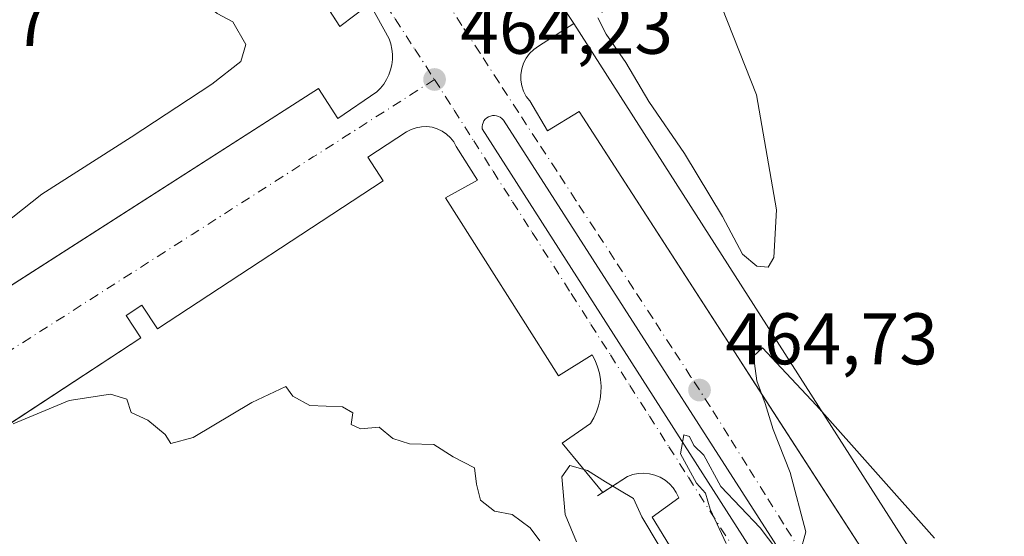
# Model space of a CAD drawing. Units: metres. Extents: x 610748 to 614194, y 4736260 to 4738630.
# Drawn here: x 613082 to 613217, y 4736846 to 4736917 of the extents above; entities that cross this region are included whole.
import ezdxf

# ---------------------------------------------------------------- set-up
doc = ezdxf.new("R2010")
doc.units = ezdxf.units.M
doc.header["$MEASUREMENT"] = 0
doc.linetypes.add('DGN Style 4', pattern=[2.6384748266838614, 1.318413404963828, -0.6592067024819142, 0.001648016756204785, -0.6592067024819142])
for name, color, linetype, lineweight in [('Curva de nivel normal', 30, 'Continuous', 0), ('Elemento construido', 1, 'Continuous', 0), ('Punto de cota en terreno', 7, 'Continuous', 0), ('Recinto industrial CxS', 135, 'Continuous', 0), ('Rótulo de punto de cota en terreno', 7, 'Continuous', 0), ('Suelo desnudo CxS', 253, 'Continuous', 0), ('Vía urbana Cxs', 4, 'Continuous', 0), ('Vía urbana eje', 4, 'DGN Style 4', 0)]:
    doc.layers.add(name, color=color, linetype=linetype, lineweight=lineweight)
doc.styles.add('Style-Arial', font='txt')

# ---------------------------------------------------------------- blocks, each defined once
blk = doc.blocks.new('5PATER')
at = {"layer": 'Suelo desnudo CxS', "linetype": 'Continuous', "lineweight": 0}
h = blk.add_hatch(color=51, dxfattribs=at)
edge = h.paths.add_edge_path()
edge.add_ellipse((0, 0), major_axis=(-0.1095731443231308, -0.1110710700762829), ratio=0.9994222409660322, start_angle=0, end_angle=360)
blk = doc.blocks.new('*U33')
at = {"layer": 'Vía urbana Cxs', "color": 4, "linetype": 'Continuous', "lineweight": 0}
for points in [[(613154.2801000001, 4736921.850099999, 464.5345999999991), (613158.1501000002, 4736916.040100001, 464.5359000000026), (613153.3101000005, 4736912.9001, 464.3018000000012), (613152.6601, 4736912.450099999, 464.2835999999952), (613152.0900999998, 4736911.9001, 464.2658999999985), (613151.6101000002, 4736911.270099999, 464.2510000000038), (613151.2500999998, 4736910.5701, 464.2406000000047), (613151.0000999998, 4736909.8201, 464.2339000000065), (613150.8701, 4736909.040100001, 464.2308000000049), (613150.8701, 4736908.2501, 464.2307000000001), (613151.0000999998, 4736907.470100001, 464.2330999999977), (613151.2500999998, 4736906.7301, 464.2394000000059), (613151.6201, 4736906.030099999, 464.2458999999944), (613152.1001000004, 4736905.4001, 464.2516000000033), (613154.5201000003, 4736901.290100001, 464.3276000000042), (613158.8800999997, 4736903.950099999, 464.3975999999967), (613179.4330000002, 4736872.118100001, 464.7446000000054), (613182.5355000002, 4736867.312899999, 464.8090999999986), (613203.8701, 4736834.270099999, 465.2116999999998)], [(613062.5011999998, 4736868.2556, 465.0187000000006), (613123.1601, 4736907.120100001, 464.3181999999942), (613125.8201000001, 4736903.0101, 464.1956999999966), (613131.1401000004, 4736906.640100001, 464.1493999999948), (613131.6501000002, 4736907.1501, 464.139599999995), (613132.1001000004, 4736907.710100001, 464.1291000000056), (613132.4901000002, 4736908.3201, 464.1186000000016), (613132.8000999996, 4736908.970100001, 464.116200000004), (613133.0401, 4736909.6501, 464.1144999999961), (613133.2100999998, 4736910.350099999, 464.1131000000024), (613133.2901, 4736911.0701, 464.1119000000036), (613133.3000999996, 4736911.790100001, 464.1110000000045), (613133.2200999996, 4736912.5101, 464.1098000000056), (613133.0701000001, 4736913.210100001, 464.0981999999931), (613132.8400999998, 4736913.9001, 464.0859000000055), (613130.1801000005, 4736918.7301, 464.0372000000062), (613126.0601000005, 4736915.590100001, 464.1535000000004), (613112.9881999996, 4736935.871200001, 463.8757000000041), (613106.2346999999, 4736946.349300001, 463.7890000000043), (613081.3101000005, 4736985.020099999, 463.2992999999988), (613085.4200999998, 4736987.6801, 463.2271000000038), (613083.0000999998, 4736991.550100001, 463.1448999999994), (613082.5201000003, 4736992.1501, 463.1279000000068), (613081.9600999998, 4736992.670100001, 463.1178000000073)], [(613197.7000000002, 4736826.051000001, 465.1450000000041), (613148.4874, 4736902.780300001, 464.2464999999939), (613148.2949999999, 4736902.9857, 464.2436000000016), (613148.0702000001, 4736903.155099999, 464.2409000000043), (613147.8196999999, 4736903.283299999, 464.2384000000021), (613147.5509000003, 4736903.366800001, 464.2363000000041), (613147.2718000002, 4736903.402899999, 464.2338000000018), (613146.9906000001, 4736903.3906, 464.2317000000039), (613146.7156999996, 4736903.3303, 464.2304000000004), (613146.4551999997, 4736903.2237, 464.229800000001), (613146.2169000005, 4736903.074100001, 464.229800000001), (613146.0077000001, 4736902.8858, 464.2302999999956), (613145.8339000001, 4736902.6644, 464.2314000000042), (613145.7006999999, 4736902.4165, 464.2347000000009), (613145.6118999999, 4736902.1494, 464.2424000000028), (613145.5702999998, 4736901.871099999, 464.2507999999943), (613145.5769999997, 4736901.5897, 464.2599000000046), (613195.3187999995, 4736823.801999999, 465.1693999999989)], [(613184.8501000004, 4736822.200099999, 465.2620000000024), (613168.8901000004, 4736848.3301, 464.9278999999952), (613172.5201000003, 4736850.9901, 464.8087999999989), (613172.1901000004, 4736851.690099999, 464.8052000000025), (613171.7600999996, 4736852.3301, 464.804099999994), (613171.2500999998, 4736852.9101, 464.8095999999932), (613170.6501000002, 4736853.4001, 464.8147999999928), (613169.9901000002, 4736853.800100001, 464.8171000000002), (613169.2701000003, 4736854.090100001, 464.8173999999999), (613168.5201000003, 4736854.280099999, 464.8169000000053), (613167.7500999998, 4736854.350099999, 464.8175000000047), (613166.9801000003, 4736854.3101, 464.8291000000027), (613166.2301000003, 4736854.1601, 464.8472000000039), (613165.5000999998, 4736853.890100001, 464.867499999993), (613162.1112000003, 4736851.696799999, 464.9526000000042), (613156.5500999996, 4736858.4901, 464.8643000000012), (613160.4200999998, 4736861.1501, 464.7845999999991), (613160.8800999997, 4736861.9301, 464.758600000001), (613161.2500999998, 4736862.7501, 464.732600000003), (613161.5500999996, 4736863.610099999, 464.709600000002), (613161.7500999998, 4736864.4901, 464.6888999999938), (613161.8601000002, 4736865.380100001, 464.6699999999983), (613161.8901000004, 4736866.290100001, 464.6524000000064), (613161.8201000001, 4736867.190099999, 464.6367000000028), (613161.6601, 4736868.0801, 464.6282000000065), (613161.4101, 4736868.950099999, 464.622199999998), (613161.0800999999, 4736869.790100001, 464.6140000000014), (613160.6601, 4736870.590100001, 464.6030000000028), (613156.0701000001, 4736867.6801, 464.7171999999992), (613140.5800999999, 4736892.120100001, 464.3972000000067), (613144.9401000004, 4736894.540100001, 464.4064999999973), (613142.0301000001, 4736899.140100001, 464.2529000000068), (613141.6801000005, 4736899.770099999, 464.2409000000043), (613141.2301000003, 4736900.350099999, 464.2283000000025), (613140.6901000004, 4736900.850099999, 464.2155000000057), (613140.0900999998, 4736901.2601, 464.2029000000039), (613139.4301000005, 4736901.5701, 464.1910000000062), (613138.7301000003, 4736901.780099999, 464.1803000000073), (613138.0000999998, 4736901.880100001, 464.1716000000015), (613137.2701000003, 4736901.860099999, 464.1664000000019), (613136.5500999996, 4736901.7301, 464.1649999999936), (613135.8601000002, 4736901.4801, 464.1667000000016), (613135.2200999996, 4736901.140100001, 464.1707000000025), (613129.9101, 4736897.670100001, 464.2170999999944), (613132.0301000001, 4736894.4301, 464.4106000000029), (613101.0601000005, 4736874.1601, 464.6500999999989), (613098.9401000004, 4736877.4001, 464.5467999999965), (613096.7801000001, 4736875.9901, 464.5800000000018), (613098.8000999996, 4736872.9001, 464.6606999999931), (613068.2702000003, 4736852.913799999, 465.0204999999987)]]:
    blk.add_polyline3d(points, dxfattribs=at)

msp = doc.modelspace()

# ---------------------------------------------------------------- linework, layer by layer
at = {"layer": 'Curva de nivel normal', "color": 30, "linetype": 'Continuous', "lineweight": 0, "elevation": 465, "flags": 128}
for points in [[(613079.5899999999, 4736941.120100001), (613082.7599999999, 4736941.1801), (613086.6200000001, 4736942.850099999), (613089.29, 4736943.1801), (613091.5899999999, 4736941.4001), (613094.8099999996, 4736940.380100001), (613097.9199999999, 4736937.450099999), (613102.8700000001, 4736929.7301), (613105.1799999997, 4736923.040100001), (613107.1900000004, 4736919.120100001), (613109.2800000003, 4736917.4101), (613111.4000000004, 4736916.2401), (613113.2000000002, 4736913.1601), (613112.4900000002, 4736910.8201), (613108.5199999996, 4736907.710100001), (613097.4500000002, 4736900.440099999), (613085.2199999997, 4736892.630100001), (613074.8300000001, 4736884.390100001)], [(613161.4199999999, 4736916.8101), (613162.5700000003, 4736914.540100001), (613165.29, 4736910.6801), (613168.4500000002, 4736905.3101), (613173.3200000003, 4736898.1801), (613178.5099999999, 4736889.540100001), (613181.2699999996, 4736884.4001), (613183.2400000002, 4736882.7301), (613184.7999999998, 4736882.610099999), (613185.5700000003, 4736883.940099999), (613185.9199999999, 4736890.450099999), (613183.2100000001, 4736906.2401), (613174.4800000006, 4736928.340100001)], [(613189.1799999997, 4736843.4901), (613189.9500000002, 4736846.3201), (613187.8200000003, 4736854.460100001), (613185.4800000006, 4736860.340100001), (613184.3600000005, 4736863.920100001), (613183.2199999997, 4736867.020099999), (613182.79, 4736870.390100001), (613183.9900000002, 4736871.520099999), (613186.5800000001, 4736868.780099999), (613191.4299999997, 4736863.620100001), (613207.5800000001, 4736845.440099999)], [(613081.29, 4736861.120100001), (613088.9600000001, 4736864.3201), (613094.6200000001, 4736865.170100001), (613096.8799999999, 4736864.5001), (613097.4900000002, 4736862.690099999), (613099.7699999996, 4736861.630100001), (613102.1200000001, 4736859.6501), (613102.9100000003, 4736858.440099999), (613105.9900000002, 4736859.2401), (613113.9900000002, 4736864.0601), (613118.6699999999, 4736866.2501), (613119.6500000004, 4736864.9301), (613121.9600000001, 4736863.640100001), (613126.4299999997, 4736863.460100001), (613127.8399999999, 4736862.620100001), (613127.6399999997, 4736861.040100001), (613128.9000000004, 4736860.4301), (613131.4699999997, 4736860.6601), (613133.3600000005, 4736859.120100001), (613135.6200000001, 4736858.390100001), (613138.9600000001, 4736858.300100001), (613141.6200000001, 4736856.590100001), (613144.5199999996, 4736855.090100001), (613144.8099999996, 4736852.860099999), (613145.3399999999, 4736850.6501), (613147.29, 4736849.1601), (613149.6799999997, 4736848.670100001), (613152.1699999999, 4736846.860099999), (613153.5, 4736845.0601)], [(613179.0300000003, 4736844.720100001), (613176.8600000005, 4736849.4001), (613176.2000000002, 4736851.590100001), (613174.9699999997, 4736852.970100001), (613172.7599999999, 4736857.0001), (613173.2400000002, 4736859.610099999), (613173.9900000002, 4736859.360099999), (613174.6100000005, 4736858.140100001), (613175.9699999997, 4736856.8301), (613178.3099999996, 4736852.5101), (613183.6699999999, 4736846.860099999), (613185.9699999997, 4736843.8301)], [(613158.5, 4736844.960100001), (613156.9699999997, 4736848.670100001), (613156.5, 4736853.840100001), (613157.6200000001, 4736855.390100001), (613160.0099999999, 4736854.720100001), (613162.4699999997, 4736853.170100001), (613166.3499999996, 4736850.880100001), (613167.4900000002, 4736848.360099999), (613169.8600000005, 4736844.390100001)]]:
    msp.add_lwpolyline(points, dxfattribs=at)
at = {"layer": 'Elemento construido', "color": 1, "linetype": 'Continuous', "lineweight": 0}
for points in [[(613001.9501, 4736829.460100001, 465.7885999999999), (613123.1601, 4736907.120100001, 464.3181999999942), (613125.8201000001, 4736903.0101, 464.1956999999966), (613131.1401000004, 4736906.640100001, 464.1493999999948), (613131.6501000002, 4736907.1501, 464.139599999995), (613132.1001000004, 4736907.710100001, 464.1291000000056), (613132.4901000002, 4736908.3201, 464.1186000000016), (613132.8000999996, 4736908.970100001, 464.116200000004), (613133.0401, 4736909.6501, 464.1144999999961), (613133.2100999998, 4736910.350099999, 464.1131000000024), (613133.2901, 4736911.0701, 464.1119000000036), (613133.3000999996, 4736911.790100001, 464.1110000000045), (613133.2200999996, 4736912.5101, 464.1098000000056), (613133.0701000001, 4736913.210100001, 464.0981999999931), (613132.8400999998, 4736913.9001, 464.0859000000055), (613130.1801000005, 4736918.7301, 464.0372000000062), (613126.0601000005, 4736915.590100001, 464.1535000000004), (613081.3101000005, 4736985.020099999, 463.2992999999988), (613085.4200999998, 4736987.6801, 463.2271000000038), (613083.0000999998, 4736991.550100001, 463.1448999999994), (613082.5201000003, 4736992.1501, 463.1279000000068), (613081.9600999998, 4736992.670100001, 463.1178000000073)], [(613158.1501000002, 4736916.040100001, 464.5359000000026), (613153.3101000005, 4736912.9001, 464.3018000000012), (613152.6601, 4736912.450099999, 464.2835999999952), (613152.0900999998, 4736911.9001, 464.2658999999985), (613151.6101000002, 4736911.270099999, 464.2510000000038), (613151.2500999998, 4736910.5701, 464.2406000000047), (613151.0000999998, 4736909.8201, 464.2339000000065), (613150.8701, 4736909.040100001, 464.2308000000049), (613150.8701, 4736908.2501, 464.2307000000001), (613151.0000999998, 4736907.470100001, 464.2330999999977), (613151.2500999998, 4736906.7301, 464.2394000000059), (613151.6201, 4736906.030099999, 464.2458999999944), (613152.1001000004, 4736905.4001, 464.2516000000033), (613154.5201000003, 4736901.290100001, 464.3276000000042), (613158.8800999997, 4736903.950099999, 464.3975999999967), (613203.8701, 4736834.270099999, 465.2116999999998)], [(613156.5500999996, 4736858.4901, 464.8643000000012), (613160.4200999998, 4736861.1501, 464.7845999999991), (613160.8800999997, 4736861.9301, 464.758600000001), (613161.2500999998, 4736862.7501, 464.732600000003), (613161.5500999996, 4736863.610099999, 464.709600000002), (613161.7500999998, 4736864.4901, 464.6888999999938), (613161.8601000002, 4736865.380100001, 464.6699999999983), (613161.8901000004, 4736866.290100001, 464.6524000000064), (613161.8201000001, 4736867.190099999, 464.6367000000028), (613161.6601, 4736868.0801, 464.6282000000065), (613161.4101, 4736868.950099999, 464.622199999998), (613161.0800999999, 4736869.790100001, 464.6140000000014), (613160.6601, 4736870.590100001, 464.6030000000028), (613156.0701000001, 4736867.6801, 464.7171999999992), (613140.5800999999, 4736892.120100001, 464.3972000000067), (613144.9401000004, 4736894.540100001, 464.4064999999973), (613142.0301000001, 4736899.140100001, 464.2529000000068), (613141.6801000005, 4736899.770099999, 464.2409000000043), (613141.2301000003, 4736900.350099999, 464.2283000000025), (613140.6901000004, 4736900.850099999, 464.2155000000057), (613140.0900999998, 4736901.2601, 464.2029000000039), (613139.4301000005, 4736901.5701, 464.1910000000062), (613138.7301000003, 4736901.780099999, 464.1803000000073), (613138.0000999998, 4736901.880100001, 464.1716000000015), (613137.2701000003, 4736901.860099999, 464.1664000000019), (613136.5500999996, 4736901.7301, 464.1649999999936), (613135.8601000002, 4736901.4801, 464.1667000000016), (613135.2200999996, 4736901.140100001, 464.1707000000025), (613129.9101, 4736897.670100001, 464.2170999999944), (613132.0301000001, 4736894.4301, 464.4106000000029), (613101.0601000005, 4736874.1601, 464.6500999999989), (613098.9401000004, 4736877.4001, 464.5467999999965), (613096.7801000001, 4736875.9901, 464.5800000000018), (613098.8000999996, 4736872.9001, 464.6606999999931), (613059.4200999998, 4736847.120100001, 465.3300000000018)], [(613184.8501000004, 4736822.200099999, 465.2620000000024), (613168.8901000004, 4736848.3301, 464.9278999999952), (613172.5201000003, 4736850.9901, 464.8087999999989), (613172.1901000004, 4736851.690099999, 464.8052000000025), (613171.7600999996, 4736852.3301, 464.804099999994), (613171.2500999998, 4736852.9101, 464.8095999999932), (613170.6501000002, 4736853.4001, 464.8147999999928), (613169.9901000002, 4736853.800100001, 464.8171000000002), (613169.2701000003, 4736854.090100001, 464.8173999999999), (613168.5201000003, 4736854.280099999, 464.8169000000053), (613167.7500999998, 4736854.350099999, 464.8175000000047), (613166.9801000003, 4736854.3101, 464.8291000000027), (613166.2301000003, 4736854.1601, 464.8472000000039), (613165.5000999998, 4736853.890100001, 464.867499999993), (613161.3901000004, 4736851.2301, 464.9459999999963)]]:
    msp.add_polyline3d(points, dxfattribs=at)
at = {"layer": 'Recinto industrial CxS', "color": 135, "linetype": 'Continuous', "lineweight": 0, "extrusion": (-0.0001032359987757748, 0.0001549873779625181, 0.9999999826606204), "elevation": 1135.398094595852, "flags": 128}
msp.add_lwpolyline([(613154.3247892956, 4736921.731020629), (613158.1947894093, 4736915.921020562)], dxfattribs=at)
at = {"layer": 'Recinto industrial CxS', "color": 135, "linetype": 'Continuous', "lineweight": 0, "extrusion": (-0.004639933614159489, 0.007262613559782671, 0.9999628620405548), "elevation": 32021.89620102204, "flags": 128}
msp.add_lwpolyline([(613153.7048529144, 4736808.401885511), (613209.3483868408, 4736721.309588614)], dxfattribs=at)
at = {"layer": 'Recinto industrial CxS', "color": 135, "linetype": 'Continuous', "lineweight": 0}
msp.add_polyline3d([(612916.8629999999, 4737343.809, 461.2695999999996), (612988.1948999995, 4737254.485500001, 461.7057000000059), (613002.7999, 4737230.567100001, 460.3456000000006), (613012.7482000003, 4737211.305400001, 459.132500000007), (613014.2298999997, 4737200.721999999, 458.8291999999929), (613012.1131999996, 4737191.832000001, 459.0121999999974), (612958.7731, 4737147.593599999, 461.4821999999986), (612979.5164999999, 4737116.901900001, 461.1306999999942), (612978.4582000002, 4737112.245200001, 461.3901000000042), (612978.4582000002, 4737106.106799999, 461.6576999999961), (612983.3265000005, 4737102.085200001, 461.8552000000054), (613021.4600999998, 4737081.040100001, 462.2617999999929), (613029.9301000005, 4737075.960100001, 462.3745999999956), (613055.9282999998, 4737058.905099999, 462.7507999999943), (613076.4600000001, 4737038.585000001, 463.059699999998), (613094.5201000003, 4737014.270099999, 463.3727999999974), (613098.4001000002, 4737007.4901, 463.4253999999929), (613154.2801000001, 4736921.850099999, 464.5345999999991), (613158.1501000002, 4736916.040100001, 464.5359000000026), (613213.7901, 4736828.950099999, 465.4266000000061), (613216.9401000004, 4736823.140100001, 465.5130000000063), (613272.5800999999, 4736736.290100001, 466.4275999999954), (613276.6901000004, 4736730.4801, 466.4744000000064), (613339.3569, 4736632.890100001, 462.3374999999942)], dxfattribs=at)
at = {"layer": 'Vía urbana Cxs', "color": 4, "linetype": 'Continuous', "lineweight": 0, "extrusion": (-0.0001032359987757748, 0.0001549873779625181, 0.9999999826606204), "elevation": 1135.398094595852, "flags": 128}
msp.add_lwpolyline([(613154.3247892956, 4736921.731020629), (613158.1947894093, 4736915.921020562)], dxfattribs=at)
at = {"layer": 'Vía urbana Cxs', "color": 4, "linetype": 'Continuous', "lineweight": 0, "extrusion": (-0.00637070172989353, 0.007782289126628386, 0.9999494237887325), "elevation": 33422.20561638993, "flags": 128}
msp.add_lwpolyline([(613152.6296342991, 4736735.03557181), (613147.0680846075, 4736741.829077534)], dxfattribs=at)
at = {"layer": 'Vía urbana Cxs', "color": 4, "linetype": 'Continuous', "lineweight": 0}
for points in [[(613062.5011999998, 4736868.2556, 465.0187000000006), (613123.1601, 4736907.120100001, 464.3181999999942), (613125.8201000001, 4736903.0101, 464.1956999999966), (613131.1401000004, 4736906.640100001, 464.1493999999948), (613131.6501000002, 4736907.1501, 464.139599999995), (613132.1001000004, 4736907.710100001, 464.1291000000056), (613132.4901000002, 4736908.3201, 464.1186000000016), (613132.8000999996, 4736908.970100001, 464.116200000004), (613133.0401, 4736909.6501, 464.1144999999961), (613133.2100999998, 4736910.350099999, 464.1131000000024), (613133.2901, 4736911.0701, 464.1119000000036), (613133.3000999996, 4736911.790100001, 464.1110000000045), (613133.2200999996, 4736912.5101, 464.1098000000056), (613133.0701000001, 4736913.210100001, 464.0981999999931), (613132.8400999998, 4736913.9001, 464.0859000000055), (613130.1801000005, 4736918.7301, 464.0372000000062), (613126.0601000005, 4736915.590100001, 464.1535000000004), (613112.9881999996, 4736935.871200001, 463.8757000000041), (613106.2346999999, 4736946.349300001, 463.7890000000043), (613081.3101000005, 4736985.020099999, 463.2992999999988), (613085.4200999998, 4736987.6801, 463.2271000000038), (613083.0000999998, 4736991.550100001, 463.1448999999994), (613082.5201000003, 4736992.1501, 463.1279000000068), (613081.9600999998, 4736992.670100001, 463.1178000000073)], [(613158.1501000002, 4736916.040100001, 464.5359000000026), (613153.3101000005, 4736912.9001, 464.3018000000012), (613152.6601, 4736912.450099999, 464.2835999999952), (613152.0900999998, 4736911.9001, 464.2658999999985), (613151.6101000002, 4736911.270099999, 464.2510000000038), (613151.2500999998, 4736910.5701, 464.2406000000047), (613151.0000999998, 4736909.8201, 464.2339000000065), (613150.8701, 4736909.040100001, 464.2308000000049), (613150.8701, 4736908.2501, 464.2307000000001), (613151.0000999998, 4736907.470100001, 464.2330999999977), (613151.2500999998, 4736906.7301, 464.2394000000059), (613151.6201, 4736906.030099999, 464.2458999999944), (613152.1001000004, 4736905.4001, 464.2516000000033), (613154.5201000003, 4736901.290100001, 464.3276000000042), (613158.8800999997, 4736903.950099999, 464.3975999999967), (613179.4330000002, 4736872.118100001, 464.7446000000054), (613182.5355000002, 4736867.312899999, 464.8090999999986), (613203.8701, 4736834.270099999, 465.2116999999998)], [(613146.2169000005, 4736903.074100001, 464.229800000001), (613146.0077000001, 4736902.8858, 464.2302999999956), (613145.8339000001, 4736902.6644, 464.2314000000042), (613145.7006999999, 4736902.4165, 464.2347000000009), (613145.6118999999, 4736902.1494, 464.2424000000028), (613145.5702999998, 4736901.871099999, 464.2507999999943), (613145.5769999997, 4736901.5897, 464.2599000000046), (613195.3187999995, 4736823.801999999, 465.1693999999989)], [(613197.7000000002, 4736826.051000001, 465.1450000000041), (613148.4874, 4736902.780300001, 464.2464999999939), (613148.2949999999, 4736902.9857, 464.2436000000016), (613148.0702000001, 4736903.155099999, 464.2409000000043), (613147.8196999999, 4736903.283299999, 464.2384000000021), (613147.5509000003, 4736903.366800001, 464.2363000000041), (613147.2718000002, 4736903.402899999, 464.2338000000018), (613146.9906000001, 4736903.3906, 464.2317000000039), (613146.7156999996, 4736903.3303, 464.2304000000004), (613146.4551999997, 4736903.2237, 464.229800000001), (613146.2169000005, 4736903.074100001, 464.229800000001)], [(613156.5500999996, 4736858.4901, 464.8643000000012), (613160.4200999998, 4736861.1501, 464.7845999999991), (613160.8800999997, 4736861.9301, 464.758600000001), (613161.2500999998, 4736862.7501, 464.732600000003), (613161.5500999996, 4736863.610099999, 464.709600000002), (613161.7500999998, 4736864.4901, 464.6888999999938), (613161.8601000002, 4736865.380100001, 464.6699999999983), (613161.8901000004, 4736866.290100001, 464.6524000000064), (613161.8201000001, 4736867.190099999, 464.6367000000028), (613161.6601, 4736868.0801, 464.6282000000065), (613161.4101, 4736868.950099999, 464.622199999998), (613161.0800999999, 4736869.790100001, 464.6140000000014), (613160.6601, 4736870.590100001, 464.6030000000028), (613156.0701000001, 4736867.6801, 464.7171999999992), (613140.5800999999, 4736892.120100001, 464.3972000000067), (613144.9401000004, 4736894.540100001, 464.4064999999973), (613142.0301000001, 4736899.140100001, 464.2529000000068), (613141.6801000005, 4736899.770099999, 464.2409000000043), (613141.2301000003, 4736900.350099999, 464.2283000000025), (613140.6901000004, 4736900.850099999, 464.2155000000057), (613140.0900999998, 4736901.2601, 464.2029000000039), (613139.4301000005, 4736901.5701, 464.1910000000062), (613138.7301000003, 4736901.780099999, 464.1803000000073), (613138.0000999998, 4736901.880100001, 464.1716000000015), (613137.2701000003, 4736901.860099999, 464.1664000000019), (613136.5500999996, 4736901.7301, 464.1649999999936), (613135.8601000002, 4736901.4801, 464.1667000000016), (613135.2200999996, 4736901.140100001, 464.1707000000025), (613129.9101, 4736897.670100001, 464.2170999999944), (613132.0301000001, 4736894.4301, 464.4106000000029), (613101.0601000005, 4736874.1601, 464.6500999999989), (613098.9401000004, 4736877.4001, 464.5467999999965), (613096.7801000001, 4736875.9901, 464.5800000000018), (613098.8000999996, 4736872.9001, 464.6606999999931), (613068.2702000003, 4736852.913799999, 465.0204999999987)], [(613184.8501000004, 4736822.200099999, 465.2620000000024), (613168.8901000004, 4736848.3301, 464.9278999999952), (613172.5201000003, 4736850.9901, 464.8087999999989), (613172.1901000004, 4736851.690099999, 464.8052000000025), (613171.7600999996, 4736852.3301, 464.804099999994), (613171.2500999998, 4736852.9101, 464.8095999999932), (613170.6501000002, 4736853.4001, 464.8147999999928), (613169.9901000002, 4736853.800100001, 464.8171000000002), (613169.2701000003, 4736854.090100001, 464.8173999999999), (613168.5201000003, 4736854.280099999, 464.8169000000053), (613167.7500999998, 4736854.350099999, 464.8175000000047), (613166.9801000003, 4736854.3101, 464.8291000000027), (613166.2301000003, 4736854.1601, 464.8472000000039), (613165.5000999998, 4736853.890100001, 464.867499999993), (613162.1112000003, 4736851.696799999, 464.9526000000042)]]:
    msp.add_polyline3d(points, dxfattribs=at)
at = {"layer": 'Vía urbana eje', "color": 4, "linetype": 'DGN Style 4', "lineweight": 0, "extrusion": (0.538689930979941, -0.8424135091485135, 0.0123546697614225), "elevation": -3660138.008449209, "flags": 128}
msp.add_lwpolyline([(3068475.637299384, 45687.40614975579), (3068470.716416668, 45687.40231852972), (3068465.778684396, 45687.42321854304), (3068460.849376904, 45687.47614954797), (3068455.922419254, 45687.50395722064), (3068450.984686982, 45687.55945459321), (3068446.052342022, 45687.60435686778), (3068441.131459307, 45687.65952113872), (3068436.193727035, 45687.70811903792), (3068431.264419541, 45687.74795104266), (3068426.32668727, 45687.79044940742), (3068421.399729621, 45687.84185527889), (3068416.46199735, 45687.88615350628), (3068411.541114633, 45687.9389179604), (3068406.608769673, 45687.98901983809), (3068396.733305131, 45688.0796161402), (3068391.803997636, 45688.14184643534), (3068386.866265365, 45688.18204497564), (3068381.956157272, 45688.22961801262), (3068372.080692729, 45688.32211416972), (3068367.148347769, 45688.37741565053), (3068362.227465053, 45688.42468052443), (3068357.281308004, 45688.48204431807), (3068352.360425288, 45688.52410958883), (3068347.422693017, 45688.57400738879), (3068342.495735367, 45688.62481330607), (3068327.70477542, 45688.77487764393), (3068322.775467926, 45688.81490963342), (3068312.900003384, 45688.94600284447), (3068307.973045734, 45689.00210835725), (3068303.052163019, 45689.03667420043)], dxfattribs=at)
at = {"layer": 'Vía urbana eje', "color": 4, "linetype": 'DGN Style 4', "lineweight": 0}
for points in [[(613079.6201, 4736999.6501, 463.0240999999951), (613082.3201000001, 4736995.5001, 463.0831000000035), (613085.0100999996, 4736991.340100001, 463.1647999999987), (613087.7100999998, 4736987.190099999, 463.2581999999966), (613090.4200999998, 4736983.050100001, 463.4772999999987), (613095.8201000001, 4736974.7501, 463.4380999999995), (613098.5301000001, 4736970.590100001, 463.4630000000034), (613101.2301000003, 4736966.440099999, 463.5146999999997), (613103.9401000004, 4736962.300100001, 463.5690000000032), (613106.6401000004, 4736958.1501, 463.6276999999973), (613109.3300999999, 4736954.0001, 463.671199999997), (613112.0301000001, 4736949.840100001, 463.7353000000003), (613114.7301000003, 4736945.690099999, 463.7908000000025), (613117.4401000004, 4736941.550100001, 463.8160999999964), (613120.1401000004, 4736937.4001, 463.8911999999983), (613122.8501000004, 4736933.2501, 463.895399999994), (613125.5500999996, 4736929.090100001, 463.968200000003), (613128.2600999996, 4736924.9301, 463.9937000000064), (613130.9600999998, 4736920.790100001, 464.061600000001), (613133.6601, 4736916.640100001, 464.047000000006), (613136.3501000004, 4736912.4901, 464.1100000000006), (613139.0500999996, 4736908.340100001, 464.1227999999974)], [(613189.4200999998, 4736843.380100001, 465.0035000000062), (613186.8901000004, 4736847.4101, 464.9269999999961), (613184.3901000004, 4736851.4301, 464.9186000000045), (613181.8701, 4736855.440099999, 464.8429999999935), (613179.3501000004, 4736859.470100001, 464.8086999999941), (613176.8501000004, 4736863.5001, 464.7174999999989), (613174.2100999998, 4736867.540100001, 464.6953999999969), (613171.5800999999, 4736871.5701, 464.626900000003), (613168.9600999998, 4736875.600099999, 464.5963999999949), (613166.3201000001, 4736879.6501, 464.5553000000073), (613163.6901000004, 4736883.6801, 464.528999999995), (613161.0701000001, 4736887.720100001, 464.4576999999991), (613158.4401000004, 4736891.7601, 464.429099999994), (613155.8000999996, 4736895.800100001, 464.4398999999976), (613153.1700999998, 4736899.8301, 464.4064999999973), (613150.5500999996, 4736903.860099999, 464.2431999999972), (613147.9200999998, 4736907.9101, 464.1747000000032), (613145.3000999996, 4736911.9301, 464.1312000000034), (613142.8201000001, 4736915.7401, 464.0859000000055), (613140.3501000004, 4736919.540100001, 464.061600000001)], [(613139.0500999996, 4736908.340100001, 464.1227999999974), (613141.7301000003, 4736904.1501, 464.1842000000034), (613144.4200999998, 4736899.940099999, 464.2856999999931), (613147.0800999999, 4736895.7501, 464.4633000000031), (613149.7600999996, 4736891.5601, 464.6003999999957), (613152.4401000004, 4736887.350099999, 464.4570999999996), (613157.8000999996, 4736878.970100001, 464.540599999993), (613160.4801000003, 4736874.7601, 464.5994000000064), (613163.1601, 4736870.5701, 464.6238000000012), (613165.8201000001, 4736866.380100001, 464.7078000000038), (613168.5100999996, 4736862.1801, 464.722299999994), (613171.1901000004, 4736857.9801, 464.8061000000016), (613173.8501000004, 4736853.790100001, 464.8527000000031), (613181.8901000004, 4736841.190099999, 464.9712), (613184.5701000001, 4736837.0001, 465.0325000000012), (613187.2500999998, 4736832.800100001, 465.0721000000049), (613189.9200999998, 4736828.600099999, 465.1205000000046), (613192.6001000004, 4736824.4101, 465.1735999999946), (613195.2801000001, 4736820.210100001, 465.1995000000024), (613197.9401000004, 4736816.0101, 465.2179000000033)]]:
    msp.add_polyline3d(points, dxfattribs=at)

# ---------------------------------------------------------------- block references
at = {"layer": 'Punto de cota en terreno', "color": 7, "linetype": 'Continuous', "lineweight": 0, "xscale": 10, "yscale": 10, "zscale": 10}
for p in [(613139.0599999996, 4736908.34, 464.2299999999959), (613175.3799999999, 4736865.75, 464.7299999999959)]:
    msp.add_blockref('5PATER', p, dxfattribs=at)
at = {"layer": 'Vía urbana Cxs', "color": 4, "linetype": 'Continuous', "lineweight": 0}
msp.add_blockref('*U33', (0, 0), dxfattribs=at)

# ---------------------------------------------------------------- texts
at = {"layer": 'Rótulo de punto de cota en terreno', "color": 7, "linetype": 'Continuous', "lineweight": 0, "style": 'Style-Arial'}
for s, p in [('467,67', (613057.3678000001, 4736912.9178)), ('464,23', (613142.5878, 4736911.867799999)), ('464,73', (613178.9078000003, 4736869.277799999))]:
    msp.add_text(s, height=7.000000000000002, dxfattribs=at).set_placement(p)

doc.saveas('drawing.dxf')
